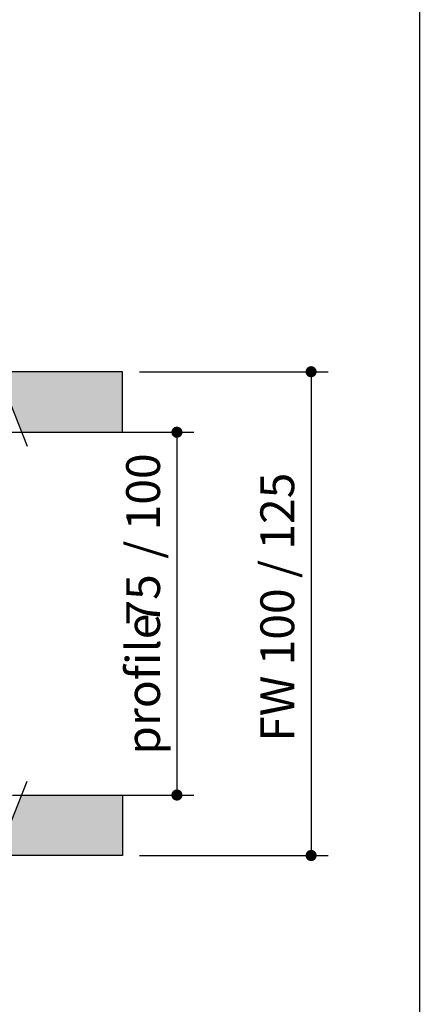
# Model space of a CAD drawing. Units: millimetres. Extents: x 0 to 415, y 0 to 292.
# Drawn here: x 374 to 415, y 67 to 169 of the extents above; entities that cross this region are included whole.
import ezdxf
from ezdxf.enums import TextEntityAlignment as Align
from ezdxf.lldxf.tags import DXFTag

# ---------------------------------------------------------------- set-up
doc = ezdxf.new("R2010")
doc.units = ezdxf.units.MM
for name, color, linetype in [('Default', 7, 'Continuous'), ('Disegno', 7, 'Continuous'), ('DV1_Disegno', 7, 'Continuous')]:
    doc.layers.add(name, color=color, linetype=linetype)
doc.styles.add('SEACAD_Arial_Narrow', font='ARIALN.TTF')
tags = doc.linetypes.add('HIDDEN2', pattern=[4.7625, 3.175, -1.5875]).pattern_tags.tags
tags[6:7] = [DXFTag(74, 4), DXFTag(75, 0), DXFTag(340, '0'), DXFTag(46, 0.0), DXFTag(50, 0.0), DXFTag(44, 0.0), DXFTag(45, 0.0)]
tags[4:5] = [DXFTag(74, 4), DXFTag(75, 0), DXFTag(340, '0'), DXFTag(46, 0.0), DXFTag(50, 0.0), DXFTag(44, 0.0), DXFTag(45, 0.0)]
doc.dimstyles.new('UNI', dxfattribs={"dimtxt": 3.5, "dimasz": 1.75, "dimexe": 1.75, "dimexo": 1.75, "dimgap": 1.75, "dimtad": 1, "dimdec": 1, "dimlfac": 2, "dimtxsty": 'SEACAD_Arial_Narrow', "dimblk1": '_SE_DOT', "dimblk2": '_SE_DOT', "dimsah": 1, "dimcen": 1.75, "dimadec": 1, "dimazin": 0, "dimtfac": 0.5, "dimtdec": 1, "dimtmove": 0, "dimatfit": 3, "dimfxl": 1, "dimarcsym": 0})

# ---------------------------------------------------------------- blocks, each defined once
blk = doc.blocks.new('DMBLK15')
at = {"layer": 'Disegno', "linetype": 'Continuous'}
h = blk.add_hatch(color=7, dxfattribs=at)
edge = h.paths.add_edge_path()
edge.add_ellipse((403.8, 132.78), major_axis=(0.583, 0), ratio=1, start_angle=0, end_angle=360)
h = blk.add_hatch(color=7, dxfattribs=at)
edge = h.paths.add_edge_path()
edge.add_ellipse((403.8, 82.78), major_axis=(0.583, 0), ratio=1, start_angle=0, end_angle=360)
at = {"layer": 'Disegno', "color": 7, "linetype": 'Continuous'}
for p, q in [((386.03, 132.78), (405.55, 132.78)), ((403.8, 132.78), (403.8, 82.78)), ((386.03, 82.78), (405.55, 82.78))]:
    blk.add_line(p, q, dxfattribs=at)
at = {"layer": 'Disegno', "color": 7, "linetype": 'Continuous', "style": 'SEACAD_Arial_Narrow'}
blk.add_text('FW 100 / 125', height=3.5, rotation=90, dxfattribs=at).set_placement((398.55, 94.54), align=Align.TOP_LEFT)
blk = doc.blocks.new('_SE_DOT')
at = {"color": 0}
blk.add_line((0, 0), (-1, 0), dxfattribs=at)
at = {"color": 0, "const_width": 0.333}
blk.add_lwpolyline([(-0.1665, 0, 1), (0.1665, 0, 1)], format="xyb", close=True, dxfattribs=at)
blk = doc.blocks.new('DMBLK16')
at = {"layer": 'Disegno', "linetype": 'Continuous'}
h = blk.add_hatch(color=7, dxfattribs=at)
edge = h.paths.add_edge_path()
edge.add_ellipse((389.91, 126.53), major_axis=(0.583, 0), ratio=1, start_angle=0, end_angle=360)
h = blk.add_hatch(color=7, dxfattribs=at)
edge = h.paths.add_edge_path()
edge.add_ellipse((389.91, 89.03), major_axis=(0.583, 0), ratio=1, start_angle=0, end_angle=360)
at = {"layer": 'Disegno', "color": 7, "linetype": 'Continuous'}
for p, q in [((372.34, 126.53), (391.66, 126.53)), ((389.91, 126.53), (389.91, 89.03)), ((372.88, 89.03), (391.66, 89.03))]:
    blk.add_line(p, q, dxfattribs=at)
at = {"layer": 'Disegno', "color": 7, "linetype": 'Continuous', "style": 'SEACAD_Arial_Narrow'}
for s, p in [('/ 100', (384.66, 113.45)), ('75', (384.66, 106.55)), ('profile', (384.66, 93.2))]:
    blk.add_text(s, height=3.5, rotation=90, dxfattribs=at).set_placement(p, align=Align.TOP_LEFT)

msp = doc.modelspace()

# ---------------------------------------------------------------- hatches: boundary and pattern name
at = {"layer": 'DV1_Disegno', "linetype": 'Continuous'}
for points in [[(373.827, 126.532), (384.276, 126.532), (384.276, 132.782), (371.362, 132.782)], [(371.362, 82.78), (384.276, 82.78), (384.276, 89.03), (373.827, 89.03)]]:
    msp.add_hatch(color=7, dxfattribs=at).paths.add_polyline_path(points)

# ---------------------------------------------------------------- linework, layer by layer
at = {"layer": 'Default', "color": 7, "linetype": 'Continuous'}
msp.add_line((415, 292), (415, 5), dxfattribs=at)
at = {"layer": 'Disegno', "color": 7, "linetype": 'HIDDEN2'}
for p, q in [((370.891, 133.976), (374.399, 125.083)), ((370.891, 81.586), (374.399, 90.48))]:
    msp.add_line(p, q, dxfattribs=at)
at = {"layer": 'Disegno', "color": 7, "linetype": 'Continuous'}
for p, q in [((384.276, 132.782), (371.362, 132.782)), ((384.276, 126.532), (384.276, 132.782)), ((373.827, 126.532), (384.276, 126.532)), ((373.827, 89.03), (384.276, 89.03)), ((384.276, 89.03), (384.276, 82.78)), ((384.276, 82.78), (371.362, 82.78))]:
    msp.add_line(p, q, dxfattribs=at)

# ---------------------------------------------------------------- dimensions: what is measured, and where the dimension line sits
for base, p1, p2, text, picture, middle in [((403.796, 132.782), (384.276, 132.782), (384.276, 82.78), '\\A1;FW 100 / 125 {}', 'DMBLK15', (403.796, 107.781)), ((389.907, 126.531), (372.363, 126.531), (372.363, 89.031), '\\A1;profile 75 / 100', 'DMBLK16', (389.907, 107.781))]:
    dim = msp.add_linear_dim(base=base, p1=p1, p2=p2, angle=270, text=text, dimstyle='UNI', dxfattribs=at)
    dim.commit()
    dim.dimension.update_dxf_attribs({"geometry": picture, "text_midpoint": middle, "dimtype": 161})

doc.saveas('drawing.dxf')
